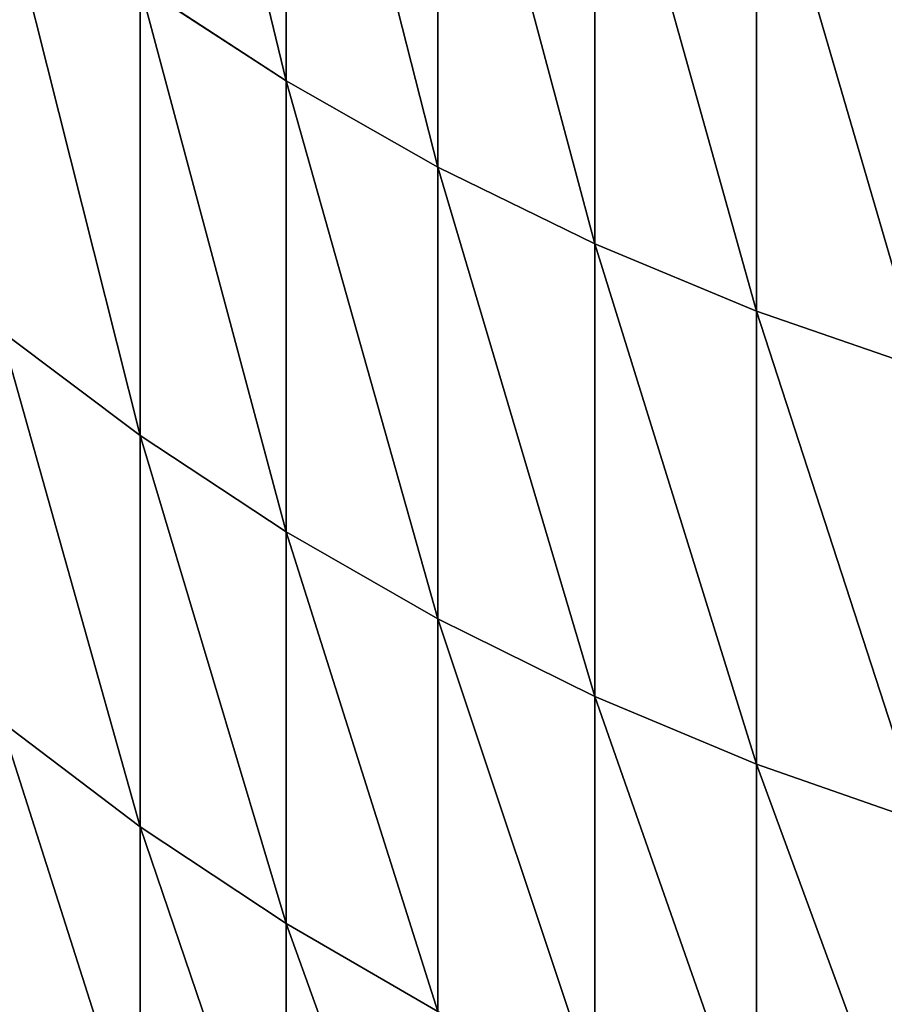
# Model space of a CAD drawing. Units: millimetres. Extents: x 0 to 54, y -54 to 54.
# Drawn here: x 20 to 21, y -52 to -51 of the extents above; entities that cross this region are included whole.
import ezdxf

# ---------------------------------------------------------------- set-up
doc = ezdxf.new("R2010")
doc.units = ezdxf.units.MM
doc.layers.get('0').update_dxf_attribs({"true_color": 0x000000})

# ---------------------------------------------------------------- blocks, each defined once
blk = doc.blocks.new('Group_1')
for p, q in [((353.925, 30.798, 373.538), (353.925, 25.35, 391.357)), ((353.925, 25.35, 685.643), (353.925, 30.798, 703.462)), ((355.547, 29.885, 373.241), (355.547, 24.428, 391.092)), ((355.547, 24.428, 685.908), (355.547, 29.885, 703.759)), ((357.227, 29.072, 372.977), (357.227, 23.605, 390.856)), ((357.227, 23.605, 686.144), (357.227, 29.072, 704.023)), ((358.956, 28.36, 372.745), (358.956, 22.886, 390.65)), ((358.956, 22.886, 686.35), (358.956, 28.36, 704.255)), ((353.925, 25.35, 391.357), (352.366, 26.368, 391.649)), ((352.366, 26.368, 391.649), (352.366, 21.555, 409.611)), ((352.366, 21.555, 667.389), (352.366, 26.368, 685.351)), ((353.925, 25.35, 685.643), (352.366, 26.368, 685.351)), ((355.547, 24.428, 391.092), (353.925, 25.35, 391.357)), ((353.925, 25.35, 391.357), (353.925, 20.527, 409.355)), ((353.925, 20.527, 667.645), (353.925, 25.35, 685.643)), ((355.547, 24.428, 685.908), (353.925, 25.35, 685.643)), ((357.227, 23.605, 390.856), (355.547, 24.428, 391.092)), ((355.547, 24.428, 391.092), (355.547, 19.596, 409.123)), ((355.547, 19.596, 667.877), (355.547, 24.428, 685.908)), ((357.227, 23.605, 686.144), (355.547, 24.428, 685.908)), ((358.956, 22.886, 390.65), (357.227, 23.605, 390.856)), ((357.227, 23.605, 390.856), (357.227, 18.766, 408.916)), ((357.227, 18.766, 668.084), (357.227, 23.605, 686.144)), ((358.956, 22.886, 686.35), (357.227, 23.605, 686.144)), ((360.729, 22.272, 390.474), (358.956, 22.886, 390.65)), ((358.956, 22.886, 390.65), (358.956, 18.04, 408.735)), ((358.956, 18.04, 668.265), (358.956, 22.886, 686.35)), ((360.729, 22.272, 686.526), (358.956, 22.886, 686.35)), ((352.366, 21.555, 409.611), (350.877, 22.676, 409.891)), ((352.366, 21.555, 667.389), (350.877, 22.676, 667.109)), ((353.925, 20.527, 409.355), (352.366, 21.555, 409.611)), ((352.366, 21.555, 409.611), (352.366, 17.372, 427.731)), ((352.366, 17.372, 649.269), (352.366, 21.555, 667.389)), ((353.925, 20.527, 667.645), (352.366, 21.555, 667.389)), ((355.547, 19.596, 409.123), (353.925, 20.527, 409.355)), ((353.925, 20.527, 409.355), (353.925, 16.336, 427.511)), ((353.925, 16.336, 649.489), (353.925, 20.527, 667.645)), ((355.547, 19.596, 667.877), (353.925, 20.527, 667.645)), ((357.227, 18.766, 408.916), (355.547, 19.596, 409.123)), ((355.547, 19.596, 409.123), (355.547, 15.397, 427.311)), ((355.547, 15.397, 649.689), (355.547, 19.596, 667.877)), ((357.227, 18.766, 668.084), (355.547, 19.596, 667.877)), ((358.956, 18.04, 408.735), (357.227, 18.766, 408.916)), ((357.227, 18.766, 408.916), (357.227, 14.56, 427.133)), ((357.227, 14.56, 649.867), (357.227, 18.766, 668.084)), ((358.956, 18.04, 668.265), (357.227, 18.766, 668.084)), ((352.366, 17.372, 427.731), (350.877, 18.502, 427.971)), ((352.366, 17.372, 649.269), (350.877, 18.502, 649.029)), ((360.729, 17.42, 408.58), (358.956, 18.04, 408.735)), ((358.956, 18.04, 408.735), (358.956, 13.828, 426.978)), ((358.956, 13.828, 650.022), (358.956, 18.04, 668.265)), ((360.729, 17.42, 668.42), (358.956, 18.04, 668.265)), ((352.366, 17.372, 427.731), (352.366, 13.823, 445.985)), ((353.925, 16.336, 427.511), (352.366, 17.372, 427.731)), ((352.366, 13.823, 631.015), (352.366, 17.372, 649.269)), ((353.925, 16.336, 649.489), (352.366, 17.372, 649.269)), ((353.925, 16.336, 427.511), (353.925, 12.78, 445.801)), ((355.547, 15.397, 427.311), (353.925, 16.336, 427.511)), ((353.925, 12.78, 631.199), (353.925, 16.336, 649.489)), ((355.547, 15.397, 649.689), (353.925, 16.336, 649.489))]:
    blk.add_line(p, q)
mesh = blk.add_polyface()
corners = [(353.925, 25.35, 391.357), (352.366, 31.805, 373.865), (353.925, 30.798, 373.538), (352.366, 26.368, 391.649)]
mesh.append_faces([[corners[k] for k in face] for face in [(0, 1, 2), (1, 0, 3)]], dxfattribs={"vtx0": -1})
mesh = blk.add_polyface()
corners = [(353.925, 25.35, 685.643), (352.366, 31.805, 703.135), (352.366, 26.368, 685.351), (353.925, 30.798, 703.462)]
mesh.append_faces([[corners[k] for k in face] for face in [(0, 1, 2), (1, 0, 3)]], dxfattribs={"vtx0": -1})
mesh = blk.add_polyface()
corners = [(355.547, 24.428, 391.092), (353.925, 30.798, 373.538), (355.547, 29.885, 373.241), (353.925, 25.35, 391.357)]
mesh.append_faces([[corners[k] for k in face] for face in [(0, 1, 2), (1, 0, 3)]], dxfattribs={"vtx0": -1})
mesh = blk.add_polyface()
corners = [(355.547, 24.428, 685.908), (353.925, 30.798, 703.462), (353.925, 25.35, 685.643), (355.547, 29.885, 703.759)]
mesh.append_faces([[corners[k] for k in face] for face in [(0, 1, 2), (1, 0, 3)]], dxfattribs={"vtx0": -1})
mesh = blk.add_polyface()
corners = [(357.227, 23.605, 390.856), (355.547, 29.885, 373.241), (357.227, 29.072, 372.977), (355.547, 24.428, 391.092)]
mesh.append_faces([[corners[k] for k in face] for face in [(0, 1, 2), (1, 0, 3)]], dxfattribs={"vtx0": -1})
mesh = blk.add_polyface()
corners = [(357.227, 23.605, 686.144), (355.547, 29.885, 703.759), (355.547, 24.428, 685.908), (357.227, 29.072, 704.023)]
mesh.append_faces([[corners[k] for k in face] for face in [(0, 1, 2), (1, 0, 3)]], dxfattribs={"vtx0": -1})
mesh = blk.add_polyface()
corners = [(358.956, 22.886, 390.65), (357.227, 29.072, 372.977), (358.956, 28.36, 372.745), (357.227, 23.605, 390.856)]
mesh.append_faces([[corners[k] for k in face] for face in [(0, 1, 2), (1, 0, 3)]], dxfattribs={"vtx0": -1})
mesh = blk.add_polyface()
corners = [(358.956, 22.886, 686.35), (357.227, 29.072, 704.023), (357.227, 23.605, 686.144), (358.956, 28.36, 704.255)]
mesh.append_faces([[corners[k] for k in face] for face in [(0, 1, 2), (1, 0, 3)]], dxfattribs={"vtx0": -1})
mesh = blk.add_polyface()
corners = [(360.729, 22.272, 390.474), (358.956, 28.36, 372.745), (360.729, 27.753, 372.548), (358.956, 22.886, 390.65)]
mesh.append_faces([[corners[k] for k in face] for face in [(0, 1, 2), (1, 0, 3)]], dxfattribs={"vtx0": -1})
mesh = blk.add_polyface()
corners = [(360.729, 22.272, 686.526), (358.956, 28.36, 704.255), (358.956, 22.886, 686.35), (360.729, 27.753, 704.452)]
mesh.append_faces([[corners[k] for k in face] for face in [(0, 1, 2), (1, 0, 3)]], dxfattribs={"vtx0": -1})
mesh = blk.add_polyface()
corners = [(352.366, 21.555, 409.611), (350.877, 27.478, 391.967), (352.366, 26.368, 391.649), (350.877, 22.676, 409.891)]
mesh.append_faces([[corners[k] for k in face] for face in [(0, 1, 2), (1, 0, 3)]], dxfattribs={"vtx0": -1})
mesh = blk.add_polyface()
corners = [(352.366, 21.555, 667.389), (350.877, 27.478, 685.033), (350.877, 22.676, 667.109), (352.366, 26.368, 685.351)]
mesh.append_faces([[corners[k] for k in face] for face in [(0, 1, 2), (1, 0, 3)]], dxfattribs={"vtx0": -1})
mesh = blk.add_polyface()
corners = [(353.925, 20.527, 409.355), (352.366, 26.368, 391.649), (353.925, 25.35, 391.357), (352.366, 21.555, 409.611)]
mesh.append_faces([[corners[k] for k in face] for face in [(0, 1, 2), (1, 0, 3)]], dxfattribs={"vtx0": -1})
mesh = blk.add_polyface()
corners = [(353.925, 20.527, 667.645), (352.366, 26.368, 685.351), (352.366, 21.555, 667.389), (353.925, 25.35, 685.643)]
mesh.append_faces([[corners[k] for k in face] for face in [(0, 1, 2), (1, 0, 3)]], dxfattribs={"vtx0": -1})
mesh = blk.add_polyface()
corners = [(355.547, 19.596, 409.123), (353.925, 25.35, 391.357), (355.547, 24.428, 391.092), (353.925, 20.527, 409.355)]
mesh.append_faces([[corners[k] for k in face] for face in [(0, 1, 2), (1, 0, 3)]], dxfattribs={"vtx0": -1})
mesh = blk.add_polyface()
corners = [(355.547, 19.596, 667.877), (353.925, 25.35, 685.643), (353.925, 20.527, 667.645), (355.547, 24.428, 685.908)]
mesh.append_faces([[corners[k] for k in face] for face in [(0, 1, 2), (1, 0, 3)]], dxfattribs={"vtx0": -1})
mesh = blk.add_polyface()
corners = [(357.227, 18.766, 408.916), (355.547, 24.428, 391.092), (357.227, 23.605, 390.856), (355.547, 19.596, 409.123)]
mesh.append_faces([[corners[k] for k in face] for face in [(0, 1, 2), (1, 0, 3)]], dxfattribs={"vtx0": -1})
mesh = blk.add_polyface()
corners = [(357.227, 18.766, 668.084), (355.547, 24.428, 685.908), (355.547, 19.596, 667.877), (357.227, 23.605, 686.144)]
mesh.append_faces([[corners[k] for k in face] for face in [(0, 1, 2), (1, 0, 3)]], dxfattribs={"vtx0": -1})
mesh = blk.add_polyface()
corners = [(358.956, 18.04, 408.735), (357.227, 23.605, 390.856), (358.956, 22.886, 390.65), (357.227, 18.766, 408.916)]
mesh.append_faces([[corners[k] for k in face] for face in [(0, 1, 2), (1, 0, 3)]], dxfattribs={"vtx0": -1})
mesh = blk.add_polyface()
corners = [(358.956, 18.04, 668.265), (357.227, 23.605, 686.144), (357.227, 18.766, 668.084), (358.956, 22.886, 686.35)]
mesh.append_faces([[corners[k] for k in face] for face in [(0, 1, 2), (1, 0, 3)]], dxfattribs={"vtx0": -1})
mesh = blk.add_polyface()
corners = [(360.729, 17.42, 408.58), (358.956, 22.886, 390.65), (360.729, 22.272, 390.474), (358.956, 18.04, 408.735)]
mesh.append_faces([[corners[k] for k in face] for face in [(0, 1, 2), (1, 0, 3)]], dxfattribs={"vtx0": -1})
mesh = blk.add_polyface()
corners = [(360.729, 17.42, 668.42), (358.956, 22.886, 686.35), (358.956, 18.04, 668.265), (360.729, 22.272, 686.526)]
mesh.append_faces([[corners[k] for k in face] for face in [(0, 1, 2), (1, 0, 3)]], dxfattribs={"vtx0": -1})
mesh = blk.add_polyface()
corners = [(352.366, 17.372, 427.731), (350.877, 22.676, 409.891), (352.366, 21.555, 409.611), (350.877, 18.502, 427.971)]
mesh.append_faces([[corners[k] for k in face] for face in [(0, 1, 2), (1, 0, 3)]], dxfattribs={"vtx0": -1})
mesh = blk.add_polyface()
corners = [(352.366, 17.372, 649.269), (350.877, 22.676, 667.109), (350.877, 18.502, 649.029), (352.366, 21.555, 667.389)]
mesh.append_faces([[corners[k] for k in face] for face in [(0, 1, 2), (1, 0, 3)]], dxfattribs={"vtx0": -1})
mesh = blk.add_polyface()
corners = [(353.925, 16.336, 427.511), (352.366, 21.555, 409.611), (353.925, 20.527, 409.355), (352.366, 17.372, 427.731)]
mesh.append_faces([[corners[k] for k in face] for face in [(0, 1, 2), (1, 0, 3)]], dxfattribs={"vtx0": -1})
mesh = blk.add_polyface()
corners = [(353.925, 16.336, 649.489), (352.366, 21.555, 667.389), (352.366, 17.372, 649.269), (353.925, 20.527, 667.645)]
mesh.append_faces([[corners[k] for k in face] for face in [(0, 1, 2), (1, 0, 3)]], dxfattribs={"vtx0": -1})
mesh = blk.add_polyface()
corners = [(355.547, 15.397, 427.311), (353.925, 20.527, 409.355), (355.547, 19.596, 409.123), (353.925, 16.336, 427.511)]
mesh.append_faces([[corners[k] for k in face] for face in [(0, 1, 2), (1, 0, 3)]], dxfattribs={"vtx0": -1})
mesh = blk.add_polyface()
corners = [(355.547, 15.397, 649.689), (353.925, 20.527, 667.645), (353.925, 16.336, 649.489), (355.547, 19.596, 667.877)]
mesh.append_faces([[corners[k] for k in face] for face in [(0, 1, 2), (1, 0, 3)]], dxfattribs={"vtx0": -1})
mesh = blk.add_polyface()
corners = [(357.227, 14.56, 427.133), (355.547, 19.596, 409.123), (357.227, 18.766, 408.916), (355.547, 15.397, 427.311)]
mesh.append_faces([[corners[k] for k in face] for face in [(0, 1, 2), (1, 0, 3)]], dxfattribs={"vtx0": -1})
mesh = blk.add_polyface()
corners = [(357.227, 14.56, 649.867), (355.547, 19.596, 667.877), (355.547, 15.397, 649.689), (357.227, 18.766, 668.084)]
mesh.append_faces([[corners[k] for k in face] for face in [(0, 1, 2), (1, 0, 3)]], dxfattribs={"vtx0": -1})
mesh = blk.add_polyface()
corners = [(358.956, 13.828, 426.978), (357.227, 18.766, 408.916), (358.956, 18.04, 408.735), (357.227, 14.56, 427.133)]
mesh.append_faces([[corners[k] for k in face] for face in [(0, 1, 2), (1, 0, 3)]], dxfattribs={"vtx0": -1})
mesh = blk.add_polyface()
corners = [(358.956, 13.828, 650.022), (357.227, 18.766, 668.084), (357.227, 14.56, 649.867), (358.956, 18.04, 668.265)]
mesh.append_faces([[corners[k] for k in face] for face in [(0, 1, 2), (1, 0, 3)]], dxfattribs={"vtx0": -1})
mesh = blk.add_polyface()
corners = [(352.366, 13.823, 445.985), (350.877, 18.502, 427.971), (352.366, 17.372, 427.731), (350.877, 14.961, 446.186)]
mesh.append_faces([[corners[k] for k in face] for face in [(0, 1, 2), (1, 0, 3)]], dxfattribs={"vtx0": -1})
mesh = blk.add_polyface()
corners = [(352.366, 13.823, 631.015), (350.877, 18.502, 649.029), (350.877, 14.961, 630.814), (352.366, 17.372, 649.269)]
mesh.append_faces([[corners[k] for k in face] for face in [(0, 1, 2), (1, 0, 3)]], dxfattribs={"vtx0": -1})
mesh = blk.add_polyface()
corners = [(360.729, 13.204, 426.845), (358.956, 18.04, 408.735), (360.729, 17.42, 408.58), (358.956, 13.828, 426.978)]
mesh.append_faces([[corners[k] for k in face] for face in [(0, 1, 2), (1, 0, 3)]], dxfattribs={"vtx0": -1})
mesh = blk.add_polyface()
corners = [(360.729, 13.204, 650.155), (358.956, 18.04, 668.265), (358.956, 13.828, 650.022), (360.729, 17.42, 668.42)]
mesh.append_faces([[corners[k] for k in face] for face in [(0, 1, 2), (1, 0, 3)]], dxfattribs={"vtx0": -1})
mesh = blk.add_polyface()
corners = [(353.925, 12.78, 445.801), (352.366, 17.372, 427.731), (353.925, 16.336, 427.511), (352.366, 13.823, 445.985)]
mesh.append_faces([[corners[k] for k in face] for face in [(0, 1, 2), (1, 0, 3)]], dxfattribs={"vtx0": -1})
mesh = blk.add_polyface()
corners = [(353.925, 12.78, 631.199), (352.366, 17.372, 649.269), (352.366, 13.823, 631.015), (353.925, 16.336, 649.489)]
mesh.append_faces([[corners[k] for k in face] for face in [(0, 1, 2), (1, 0, 3)]], dxfattribs={"vtx0": -1})
mesh = blk.add_polyface()
corners = [(355.547, 11.835, 445.635), (353.925, 16.336, 427.511), (355.547, 15.397, 427.311), (353.925, 12.78, 445.801)]
mesh.append_faces([[corners[k] for k in face] for face in [(0, 1, 2), (1, 0, 3)]], dxfattribs={"vtx0": -1})
mesh = blk.add_polyface()
corners = [(355.547, 11.835, 631.365), (353.925, 16.336, 649.489), (353.925, 12.78, 631.199), (355.547, 15.397, 649.689)]
mesh.append_faces([[corners[k] for k in face] for face in [(0, 1, 2), (1, 0, 3)]], dxfattribs={"vtx0": -1})
blk = doc.blocks.new('EBL-4060')
at = {"xscale": 0.1, "yscale": 0.1, "zscale": 0.1}
blk.add_blockref('Group_1', (-15, 0), dxfattribs=at)

msp = doc.modelspace()

# ---------------------------------------------------------------- block references
msp.add_blockref('EBL-4060', (0, -53.85, -53.85))

doc.saveas('drawing.dxf')
